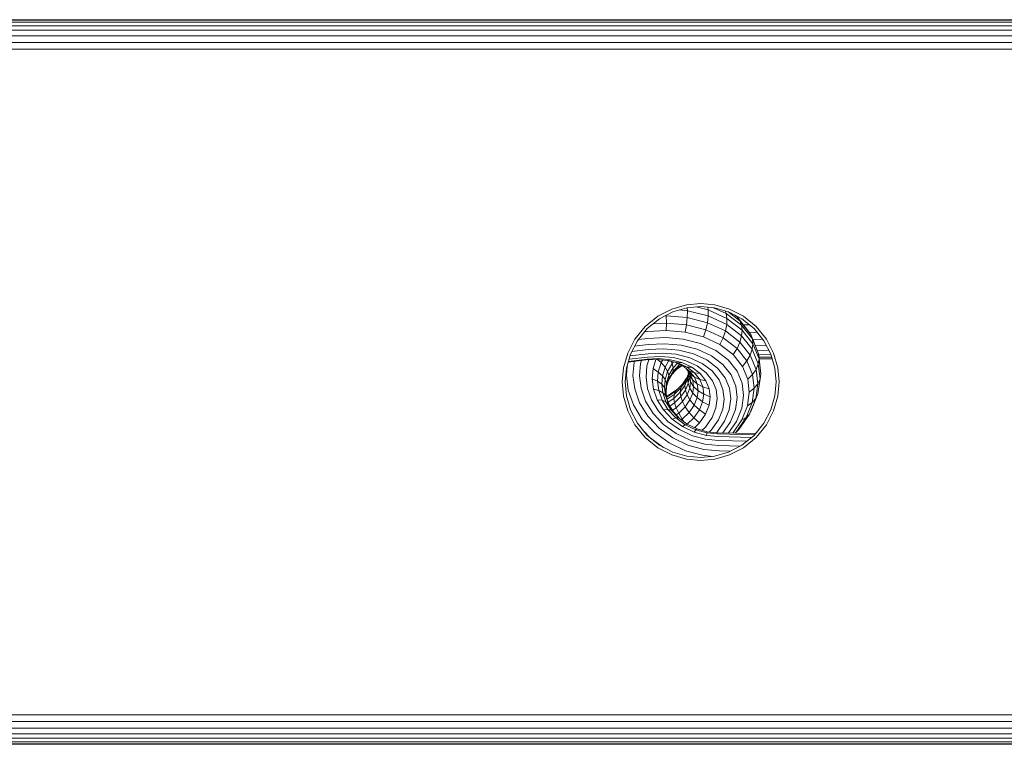
# Model space of a CAD drawing. Units: millimetres. Extents: x 3265 to 578302, y 1630 to 596964.
# Drawn here: x 5241 to 5323, y 5375 to 5435 of the extents above; entities that cross this region are included whole.
import ezdxf

# ---------------------------------------------------------------- set-up
doc = ezdxf.new("R2010")
doc.units = ezdxf.units.MM
doc.layers.add('Контур', color=7, linetype='Continuous', lineweight=15)

msp = doc.modelspace()

# ---------------------------------------------------------------- linework, layer by layer
at = {"layer": 'Контур'}
for p, q in [((6252.632, 5435.007), (3832.679, 5434.987)), ((6252.629, 5435.285), (3832.682, 5435.268)), ((6252.627, 5435.446), (3832.684, 5435.439)), ((6252.626, 5435.496), (3832.685, 5435.496)), ((6252.643, 5434.138), (3832.669, 5434.167)), ((6252.637, 5434.617), (3832.674, 5434.617)), ((6252.649, 5433.601), (3832.662, 5433.643)), ((6252.656, 5433.042), (3832.655, 5433.075)), ((5296.473, 5411.887), (5297.656, 5411.996)), ((5297.656, 5411.996), (5298.838, 5411.887)), ((5294.099, 5410.936), (5295.263, 5411.54)), ((5295.355, 5411.307), (5294.235, 5410.727)), ((5295.263, 5411.54), (5296.473, 5411.887)), ((5296.518, 5411.642), (5295.355, 5411.307)), ((5295.88, 5411.458), (5296.559, 5411.399)), ((5297.656, 5411.746), (5296.518, 5411.642)), ((5296.543, 5411.644), (5296.559, 5411.399)), ((5296.559, 5411.399), (5296.547, 5410.827)), ((5296.559, 5411.399), (5298.279, 5410.968)), ((5297.293, 5411.713), (5298.272, 5411.467)), ((5298.793, 5411.642), (5297.656, 5411.746)), ((5298.237, 5411.693), (5298.272, 5411.467)), ((5298.272, 5411.467), (5298.279, 5410.968)), ((5298.272, 5411.467), (5299.829, 5410.75)), ((5298.724, 5411.648), (5299.771, 5411.165)), ((5299.956, 5411.307), (5298.793, 5411.642)), ((5298.838, 5411.887), (5300.048, 5411.54)), ((5299.771, 5411.165), (5299.694, 5411.383)), ((5299.771, 5411.165), (5301.037, 5410.201)), ((5299.771, 5411.165), (5299.829, 5410.75)), ((5299.908, 5411.321), (5300.903, 5410.563)), ((5301.076, 5410.727), (5299.956, 5411.307)), ((5300.048, 5411.54), (5301.212, 5410.936)), ((5293.059, 5410.092), (5294.099, 5410.936)), ((5294.235, 5410.727), (5293.236, 5409.916)), ((5293.716, 5410.305), (5294.815, 5410.363)), ((5294.708, 5410.972), (5294.807, 5410.977)), ((5294.791, 5409.748), (5294.815, 5410.363)), ((5294.807, 5410.977), (5294.804, 5411.022)), ((5294.815, 5410.363), (5294.807, 5410.977)), ((5294.807, 5410.977), (5296.547, 5410.827)), ((5294.815, 5410.363), (5296.484, 5410.218)), ((5296.547, 5410.827), (5296.484, 5410.218)), ((5296.547, 5410.827), (5298.218, 5410.408)), ((5298.218, 5410.408), (5298.086, 5409.817)), ((5298.279, 5410.968), (5298.218, 5410.408)), ((5298.218, 5410.408), (5299.706, 5409.723)), ((5298.279, 5410.968), (5299.81, 5410.263)), ((5299.829, 5410.75), (5299.81, 5410.263)), ((5299.829, 5410.75), (5301.088, 5409.79)), ((5300.457, 5411.048), (5300.675, 5410.881)), ((5300.461, 5411.045), (5300.675, 5410.881)), ((5300.903, 5410.563), (5300.675, 5410.881)), ((5300.675, 5410.881), (5301.554, 5409.764)), ((5300.693, 5410.858), (5300.829, 5410.855)), ((5300.903, 5410.563), (5301.797, 5409.427)), ((5301.037, 5410.201), (5300.903, 5410.563)), ((5302.075, 5409.916), (5301.076, 5410.727)), ((5301.212, 5410.936), (5302.252, 5410.092)), ((5292.215, 5409.053), (5293.059, 5410.092)), ((5293.236, 5409.916), (5292.424, 5408.916)), ((5293.012, 5409.64), (5293.243, 5409.667)), ((5293.243, 5409.667), (5294.791, 5409.748)), ((5294.791, 5409.748), (5296.372, 5409.611)), ((5296.484, 5410.218), (5296.372, 5409.611)), ((5296.372, 5409.611), (5297.89, 5409.231)), ((5296.484, 5410.218), (5298.086, 5409.817)), ((5298.086, 5409.817), (5297.89, 5409.231)), ((5298.086, 5409.817), (5299.513, 5409.159)), ((5299.706, 5409.723), (5299.513, 5409.159)), ((5299.81, 5410.263), (5299.706, 5409.723)), ((5299.706, 5409.723), (5300.91, 5408.805)), ((5299.81, 5410.263), (5301.049, 5409.318)), ((5301.037, 5410.201), (5301.935, 5409.059)), ((5301.037, 5410.201), (5301.088, 5409.79)), ((5301.088, 5409.79), (5301.049, 5409.318)), ((5301.088, 5409.79), (5301.982, 5408.655)), ((5301.178, 5410.242), (5301.687, 5410.23)), ((5301.797, 5409.427), (5301.554, 5409.764)), ((5301.657, 5409.621), (5302.326, 5409.606)), ((5302.887, 5408.916), (5302.075, 5409.916)), ((5302.252, 5410.092), (5303.096, 5409.053)), ((5291.612, 5407.889), (5292.215, 5409.053)), ((5292.424, 5408.916), (5291.844, 5407.797)), ((5292.495, 5409.003), (5293.285, 5409.096)), ((5293.285, 5409.096), (5294.737, 5409.171)), ((5294.737, 5409.171), (5296.22, 5409.043)), ((5296.22, 5409.043), (5297.644, 5408.686)), ((5297.644, 5408.686), (5298.911, 5408.102)), ((5297.89, 5409.231), (5299.242, 5408.608)), ((5299.513, 5409.159), (5299.242, 5408.608)), ((5299.513, 5409.159), (5300.667, 5408.279)), ((5300.91, 5408.805), (5300.667, 5408.279)), ((5301.049, 5409.318), (5300.91, 5408.805)), ((5300.91, 5408.805), (5301.764, 5407.719)), ((5301.049, 5409.318), (5301.929, 5408.201)), ((5301.797, 5409.427), (5302.305, 5408.198)), ((5301.935, 5409.059), (5301.797, 5409.427)), ((5301.935, 5409.059), (5302.446, 5407.824)), ((5301.935, 5409.059), (5301.982, 5408.655)), ((5301.958, 5409.038), (5302.803, 5409.019)), ((5303.467, 5407.797), (5302.887, 5408.916)), ((5303.096, 5409.053), (5303.699, 5407.889)), ((5291.264, 5406.679), (5291.612, 5407.889)), ((5293.311, 5408.177), (5291.959, 5408.019)), ((5292.189, 5408.462), (5293.307, 5408.593)), ((5293.297, 5407.832), (5294.454, 5407.892)), ((5293.307, 5408.593), (5294.659, 5408.663)), ((5293.311, 5408.177), (5294.565, 5408.242)), ((5294.454, 5407.892), (5295.635, 5407.79)), ((5294.565, 5408.242), (5295.846, 5408.131)), ((5294.659, 5408.663), (5296.04, 5408.544)), ((5295.846, 5408.131), (5297.075, 5407.823)), ((5296.04, 5408.544), (5297.365, 5408.212)), ((5297.365, 5408.212), (5298.546, 5407.668)), ((5298.911, 5408.102), (5299.937, 5407.32)), ((5299.242, 5408.608), (5300.336, 5407.774)), ((5300.667, 5408.279), (5300.336, 5407.774)), ((5300.667, 5408.279), (5301.487, 5407.238)), ((5301.929, 5408.201), (5301.764, 5407.719)), ((5301.982, 5408.655), (5301.929, 5408.201)), ((5301.929, 5408.201), (5302.429, 5406.991)), ((5301.982, 5408.655), (5302.49, 5407.425)), ((5302.169, 5408.526), (5303.1, 5408.504)), ((5302.446, 5407.824), (5302.305, 5408.198)), ((5302.339, 5408.106), (5303.318, 5408.084)), ((5304.047, 5406.679), (5303.699, 5407.889)), ((5291.844, 5407.797), (5291.51, 5406.633)), ((5293.143, 5407.32), (5291.657, 5407.146)), ((5293.213, 5407.379), (5291.672, 5407.198)), ((5293.265, 5407.556), (5291.723, 5407.376)), ((5293.297, 5407.832), (5291.804, 5407.657)), ((5292.138, 5407.14), (5292.05, 5406.034)), ((5292.157, 5407.205), (5292.138, 5407.14)), ((5292.749, 5407.274), (5292.67, 5407.017)), ((5293.143, 5407.32), (5294.017, 5407.366)), ((5293.356, 5407.331), (5293.205, 5406.837)), ((5293.213, 5407.379), (5294.173, 5407.429)), ((5293.265, 5407.556), (5294.321, 5407.611)), ((5293.941, 5407.362), (5293.71, 5406.602)), ((5294.017, 5407.366), (5294.173, 5407.429)), ((5294.017, 5407.366), (5294.909, 5407.288)), ((5294.387, 5407.108), (5294.094, 5407.359)), ((5294.387, 5407.108), (5294.148, 5406.324)), ((5294.173, 5407.429), (5295.154, 5407.344)), ((5294.321, 5407.611), (5295.4, 5407.518)), ((5294.511, 5407.323), (5294.387, 5407.108)), ((5294.709, 5406.738), (5294.387, 5407.108)), ((5295.011, 5407.263), (5294.709, 5406.738)), ((5295.154, 5407.344), (5294.909, 5407.288)), ((5294.909, 5407.288), (5295.767, 5407.074)), ((5295.154, 5407.344), (5296.095, 5407.108)), ((5295.295, 5407.026), (5295.206, 5407.214)), ((5295.419, 5407.161), (5295.295, 5407.026)), ((5295.382, 5406.672), (5295.726, 5407.044)), ((5295.4, 5407.518), (5296.436, 5407.259)), ((5295.538, 5407.131), (5296.174, 5406.838)), ((5295.635, 5407.79), (5296.768, 5407.506)), ((5296.095, 5407.108), (5295.767, 5407.074)), ((5295.767, 5407.074), (5296.53, 5406.722)), ((5296.095, 5407.108), (5296.933, 5406.722)), ((5296.436, 5407.259), (5297.358, 5406.834)), ((5296.768, 5407.506), (5297.778, 5407.041)), ((5297.075, 5407.823), (5298.17, 5407.319)), ((5297.778, 5407.041), (5298.595, 5406.418)), ((5298.17, 5407.319), (5299.056, 5406.644)), ((5298.546, 5407.668), (5299.501, 5406.94)), ((5299.937, 5407.32), (5300.665, 5406.395)), ((5300.336, 5407.774), (5301.112, 5406.788)), ((5301.487, 5407.238), (5301.112, 5406.788)), ((5301.764, 5407.719), (5301.487, 5407.238)), ((5301.487, 5407.238), (5301.953, 5406.111)), ((5301.764, 5407.719), (5302.25, 5406.544)), ((5302.49, 5407.425), (5302.429, 5406.991)), ((5302.446, 5407.824), (5302.594, 5406.575)), ((5302.446, 5407.824), (5302.49, 5407.425)), ((5302.45, 5407.79), (5303.475, 5407.767)), ((5302.477, 5407.563), (5303.541, 5407.539)), ((5302.49, 5407.425), (5302.637, 5406.182)), ((5302.493, 5407.426), (5303.58, 5407.401)), ((5302.496, 5407.403), (5303.587, 5407.378)), ((5303.801, 5406.633), (5303.467, 5407.797)), ((5291.264, 5406.679), (5291.155, 5405.496)), ((5291.406, 5405.496), (5291.51, 5406.633)), ((5291.566, 5406.829), (5291.502, 5406.022)), ((5292.67, 5407.017), (5292.59, 5405.997)), ((5293.205, 5406.837), (5293.132, 5405.905)), ((5293.71, 5406.602), (5293.643, 5405.756)), ((5294.148, 5406.324), (5293.71, 5406.602)), ((5294.148, 5406.324), (5294.087, 5405.553)), ((5294.489, 5406.017), (5294.148, 5406.324)), ((5294.709, 5406.738), (5294.489, 5406.017)), ((5294.923, 5406.379), (5294.709, 5406.738)), ((5294.923, 5406.379), (5294.716, 5405.702)), ((5295.295, 5407.026), (5294.923, 5406.379)), ((5295.024, 5406.049), (5294.923, 5406.379)), ((5295.024, 5406.049), (5295.382, 5406.672)), ((5295.024, 5405.763), (5295.377, 5406.378)), ((5295.796, 5406.685), (5295.287, 5406.134)), ((5295.377, 5406.378), (5295.287, 5406.134)), ((5295.382, 5406.672), (5295.295, 5407.026)), ((5295.377, 5406.378), (5295.88, 5406.923)), ((5295.377, 5406.378), (5295.382, 5406.672)), ((5296.128, 5406.859), (5295.643, 5406.519)), ((5295.88, 5406.923), (5295.796, 5406.685)), ((5296.078, 5406.882), (5295.796, 5406.685)), ((5295.88, 5406.923), (5295.882, 5406.973)), ((5295.88, 5406.923), (5295.924, 5406.953)), ((5296.174, 5406.838), (5296.742, 5406.405)), ((5296.53, 5406.722), (5296.174, 5406.838)), ((5296.424, 5406.648), (5296.799, 5406.171)), ((5296.53, 5406.722), (5297.147, 5406.251)), ((5296.933, 5406.722), (5296.53, 5406.722)), ((5296.565, 5405.753), (5296.636, 5406.262)), ((5296.763, 5406.008), (5296.581, 5406.447)), ((5296.681, 5405.882), (5296.627, 5406.336)), ((5296.742, 5406.405), (5297.146, 5405.892)), ((5297.147, 5406.251), (5296.742, 5406.405)), ((5296.933, 5406.722), (5297.611, 5406.205)), ((5297.147, 5406.251), (5297.585, 5405.695)), ((5297.611, 5406.205), (5297.147, 5406.251)), ((5297.358, 5406.834), (5298.104, 5406.265)), ((5298.104, 5406.265), (5298.634, 5405.592)), ((5298.595, 5406.418), (5299.175, 5405.681)), ((5299.056, 5406.644), (5299.685, 5405.845)), ((5299.501, 5406.94), (5300.179, 5406.079)), ((5300.665, 5406.395), (5301.079, 5405.394)), ((5301.112, 5406.788), (5301.553, 5405.72)), ((5302.25, 5406.544), (5301.953, 5406.111)), ((5302.429, 5406.991), (5302.25, 5406.544)), ((5302.25, 5406.544), (5302.391, 5405.356)), ((5302.429, 5406.991), (5302.574, 5405.769)), ((5302.594, 5406.575), (5302.637, 5406.182)), ((5303.906, 5405.496), (5303.801, 5406.633)), ((5304.047, 5406.679), (5304.156, 5405.496)), ((5291.155, 5405.496), (5291.264, 5404.313)), ((5291.51, 5404.359), (5291.406, 5405.496)), ((5291.502, 5406.022), (5291.659, 5404.825)), ((5292.05, 5406.034), (5292.196, 5404.924)), ((5292.59, 5405.997), (5292.724, 5404.973)), ((5293.132, 5405.905), (5293.255, 5404.97)), ((5293.643, 5405.756), (5293.754, 5404.906)), ((5294.087, 5405.553), (5293.643, 5405.756)), ((5294.087, 5405.553), (5294.188, 5404.779)), ((5294.433, 5405.308), (5294.087, 5405.553)), ((5294.489, 5406.017), (5294.433, 5405.308)), ((5294.716, 5405.702), (5294.489, 5406.017)), ((5294.716, 5405.702), (5294.664, 5405.037)), ((5294.826, 5405.398), (5294.716, 5405.702)), ((5294.826, 5405.398), (5295.024, 5406.049)), ((5294.828, 5405.12), (5295.024, 5405.763)), ((5295.287, 5406.134), (5294.967, 5405.576)), ((5295.024, 5405.763), (5295.024, 5406.049)), ((5296.396, 5405.574), (5296.005, 5405.003)), ((5296.494, 5405.817), (5296.142, 5405.304)), ((5296.344, 5405.203), (5296.565, 5405.753)), ((5296.344, 5405.203), (5296.396, 5405.574)), ((5296.617, 5406.125), (5296.396, 5405.574)), ((5296.609, 5405.367), (5296.565, 5405.753)), ((5296.609, 5405.367), (5296.681, 5405.882)), ((5296.681, 5405.882), (5296.823, 5405.502)), ((5296.75, 5404.98), (5296.823, 5405.502)), ((5296.763, 5406.008), (5297.014, 5405.651)), ((5296.823, 5405.502), (5296.763, 5406.008)), ((5296.799, 5406.171), (5297.014, 5405.651)), ((5297.146, 5405.892), (5296.799, 5406.171)), ((5296.823, 5405.502), (5297.076, 5405.125)), ((5297.014, 5405.651), (5297.076, 5405.125)), ((5297.375, 5405.338), (5297.014, 5405.651)), ((5297.146, 5405.892), (5297.375, 5405.338)), ((5297.585, 5405.695), (5297.146, 5405.892)), ((5297.585, 5405.695), (5297.834, 5405.092)), ((5298.093, 5405.593), (5297.585, 5405.695)), ((5297.611, 5406.205), (5298.093, 5405.593)), ((5298.093, 5405.593), (5298.366, 5404.931)), ((5298.634, 5405.592), (5298.935, 5404.863)), ((5299.175, 5405.681), (5299.504, 5404.884)), ((5299.685, 5405.845), (5300.043, 5404.98)), ((5300.179, 5406.079), (5300.564, 5405.146)), ((5301.953, 5406.111), (5301.553, 5405.72)), ((5301.553, 5405.72), (5301.681, 5404.641)), ((5301.953, 5406.111), (5302.088, 5404.972)), ((5302.574, 5405.769), (5302.391, 5405.356)), ((5302.574, 5405.769), (5302.397, 5404.508)), ((5302.637, 5406.182), (5302.457, 5404.901)), ((5302.637, 5406.182), (5302.574, 5405.769)), ((5303.801, 5404.359), (5303.906, 5405.496)), ((5304.156, 5405.496), (5304.047, 5404.313)), ((5291.659, 5404.825), (5292.094, 5403.593)), ((5292.196, 5404.924), (5292.599, 5403.781)), ((5292.724, 5404.973), (5293.095, 5403.92)), ((5293.255, 5404.97), (5293.594, 5404.008)), ((5293.754, 5404.906), (5294.063, 5404.031)), ((5294.188, 5404.779), (5293.754, 5404.906)), ((5294.188, 5404.779), (5294.469, 5403.983)), ((5294.527, 5404.596), (5294.188, 5404.779)), ((5294.433, 5405.308), (5294.527, 5404.596)), ((5294.664, 5405.037), (5294.433, 5405.308)), ((5294.527, 5404.596), (5294.785, 5403.863)), ((5294.751, 5404.369), (5294.527, 5404.596)), ((5294.664, 5405.037), (5294.751, 5404.369)), ((5294.775, 5404.758), (5294.664, 5405.037)), ((5294.775, 5404.758), (5294.826, 5405.398)), ((5294.86, 5404.116), (5294.775, 5404.758)), ((5294.79, 5404.645), (5294.828, 5405.12)), ((5294.828, 5405.12), (5294.826, 5405.398)), ((5295.561, 5404.736), (5294.848, 5404.247)), ((5295.734, 5404.906), (5294.974, 5404.384)), ((5295.443, 5404.142), (5295.968, 5404.654)), ((5296.005, 5405.003), (5295.459, 5404.471)), ((5295.459, 5404.471), (5295.561, 5404.736)), ((5296.142, 5405.304), (5295.561, 5404.736)), ((5295.968, 5404.654), (5296.344, 5405.203)), ((5295.968, 5404.654), (5296.005, 5405.003)), ((5296.019, 5404.282), (5295.968, 5404.654)), ((5296.005, 5405.003), (5296.142, 5405.304)), ((5296.019, 5404.282), (5296.391, 5404.824)), ((5296.391, 5404.824), (5296.344, 5405.203)), ((5296.391, 5404.824), (5296.609, 5405.367)), ((5296.391, 5404.824), (5296.529, 5404.43)), ((5296.529, 5404.43), (5296.75, 5404.98)), ((5296.609, 5405.367), (5296.75, 5404.98)), ((5296.75, 5404.98), (5297, 5404.583)), ((5297.076, 5405.125), (5297, 5404.583)), ((5297.441, 5404.777), (5297.076, 5405.125)), ((5297.441, 5404.777), (5297.36, 5404.199)), ((5297.375, 5405.338), (5297.441, 5404.777)), ((5297.834, 5405.092), (5297.375, 5405.338)), ((5297.907, 5404.482), (5297.441, 5404.777)), ((5297.834, 5405.092), (5297.907, 5404.482)), ((5298.366, 5404.931), (5297.834, 5405.092)), ((5298.366, 5404.931), (5298.446, 5404.262)), ((5298.935, 5404.863), (5299.022, 5404.127)), ((5299.504, 5404.884), (5299.6, 5404.078)), ((5300.043, 5404.98), (5300.146, 5404.105)), ((5300.564, 5405.146), (5300.676, 5404.204)), ((5301.079, 5405.394), (5301.199, 5404.382)), ((5301.681, 5404.641), (5301.525, 5403.528)), ((5302.088, 5404.972), (5301.681, 5404.641)), ((5302.088, 5404.972), (5301.923, 5403.797)), ((5302.391, 5405.356), (5302.088, 5404.972)), ((5302.391, 5405.356), (5302.218, 5404.132)), ((5302.457, 5404.901), (5302.397, 5404.508)), ((5291.612, 5403.103), (5291.264, 5404.313)), ((5291.844, 5403.195), (5291.51, 5404.359)), ((5292.599, 5403.781), (5293.275, 5402.676)), ((5293.095, 5403.92), (5293.718, 5402.9)), ((5293.594, 5404.008), (5294.163, 5403.076)), ((5294.063, 5404.031), (5294.58, 5403.185)), ((5294.469, 5403.983), (5294.063, 5404.031)), ((5294.469, 5403.983), (5294.94, 5403.212)), ((5294.785, 5403.863), (5294.469, 5403.983)), ((5294.751, 5404.369), (5294.994, 5403.682)), ((5294.86, 5404.116), (5294.751, 5404.369)), ((5294.785, 5403.863), (5295.218, 5403.154)), ((5294.994, 5403.682), (5294.785, 5403.863)), ((5294.974, 5404.384), (5294.833, 5404.316)), ((5294.848, 5404.247), (5294.843, 5404.245)), ((5294.844, 5404.232), (5294.848, 5404.247)), ((5294.848, 5404.247), (5294.974, 5404.384)), ((5295.038, 5403.609), (5294.86, 5404.116)), ((5295.459, 5404.471), (5294.876, 5404.07)), ((5294.966, 5403.814), (5295.443, 5404.142)), ((5295.443, 5404.142), (5295.459, 5404.471)), ((5295.501, 5403.776), (5295.443, 5404.142)), ((5295.501, 5403.776), (5296.019, 5404.282)), ((5295.628, 5403.369), (5296.153, 5403.881)), ((5296.019, 5404.282), (5296.153, 5403.881)), ((5296.153, 5403.881), (5296.529, 5404.43)), ((5296.153, 5403.881), (5296.379, 5403.44)), ((5296.771, 5404.011), (5296.379, 5403.44)), ((5296.529, 5404.43), (5296.771, 5404.011)), ((5297, 5404.583), (5296.771, 5404.011)), ((5297.116, 5403.589), (5296.771, 5404.011)), ((5297.36, 5404.199), (5297, 5404.583)), ((5297.36, 5404.199), (5297.116, 5403.589)), ((5297.819, 5403.854), (5297.36, 5404.199)), ((5297.819, 5403.854), (5297.553, 5403.191)), ((5297.907, 5404.482), (5297.819, 5403.854)), ((5298.349, 5403.572), (5297.819, 5403.854)), ((5298.446, 5404.262), (5297.907, 5404.482)), ((5298.446, 5404.262), (5298.349, 5403.572)), ((5299.022, 5404.127), (5298.916, 5403.368)), ((5299.6, 5404.078), (5299.483, 5403.247)), ((5300.146, 5404.105), (5300.02, 5403.204)), ((5300.676, 5404.204), (5300.539, 5403.232)), ((5301.199, 5404.382), (5301.052, 5403.338)), ((5301.923, 5403.797), (5301.426, 5402.558)), ((5301.923, 5403.797), (5301.525, 5403.528)), ((5302.218, 5404.132), (5301.701, 5402.839)), ((5302.397, 5404.508), (5301.864, 5403.178)), ((5302.218, 5404.132), (5301.923, 5403.797)), ((5302.397, 5404.508), (5302.218, 5404.132)), ((5303.467, 5403.195), (5303.801, 5404.359)), ((5304.047, 5404.313), (5303.699, 5403.103)), ((5292.215, 5401.939), (5291.612, 5403.103)), ((5292.424, 5402.076), (5291.844, 5403.195)), ((5292.094, 5403.593), (5292.822, 5402.401)), ((5294.163, 5403.076), (5294.947, 5402.239)), ((5294.94, 5403.212), (5294.58, 5403.185)), ((5294.58, 5403.185), (5295.293, 5402.423)), ((5294.94, 5403.212), (5295.589, 5402.519)), ((5295.218, 5403.154), (5294.94, 5403.212)), ((5294.994, 5403.682), (5295.4, 5403.017)), ((5295.103, 5403.503), (5295.501, 5403.776)), ((5295.218, 5403.154), (5295.816, 5402.516)), ((5295.4, 5403.017), (5295.218, 5403.154)), ((5295.316, 5403.154), (5295.628, 5403.369)), ((5295.4, 5403.017), (5295.96, 5402.418)), ((5295.501, 5403.776), (5295.628, 5403.369)), ((5295.628, 5403.369), (5295.834, 5402.908)), ((5296.379, 5403.44), (5295.834, 5402.908)), ((5296.698, 5402.98), (5296.117, 5402.413)), ((5296.698, 5402.98), (5296.379, 5403.44)), ((5297.116, 5403.589), (5296.698, 5402.98)), ((5297.099, 5402.53), (5296.698, 5402.98)), ((5297.553, 5403.191), (5297.099, 5402.53)), ((5297.553, 5403.191), (5297.116, 5403.589)), ((5298.057, 5402.844), (5297.553, 5403.191)), ((5298.349, 5403.572), (5298.057, 5402.844)), ((5298.916, 5403.368), (5298.595, 5402.567)), ((5299.483, 5403.247), (5299.132, 5402.37)), ((5300.02, 5403.204), (5299.639, 5402.253)), ((5300.539, 5403.232), (5300.129, 5402.207)), ((5301.052, 5403.338), (5300.611, 5402.237)), ((5301.525, 5403.528), (5301.055, 5402.354)), ((5301.864, 5403.178), (5301.701, 5402.839)), ((5302.887, 5402.076), (5303.467, 5403.195)), ((5303.699, 5403.103), (5303.096, 5401.939)), ((5292.822, 5402.401), (5293.826, 5401.329)), ((5293.275, 5402.676), (5294.206, 5401.681)), ((5293.718, 5402.9), (5294.577, 5401.983)), ((5294.947, 5402.239), (5295.904, 5401.551)), ((5295.589, 5402.519), (5295.293, 5402.423)), ((5295.293, 5402.423), (5296.162, 5401.798)), ((5295.589, 5402.519), (5296.381, 5401.95)), ((5295.816, 5402.516), (5295.589, 5402.519)), ((5295.834, 5402.908), (5295.632, 5402.769)), ((5295.816, 5402.516), (5296.544, 5401.992)), ((5295.96, 5402.418), (5295.816, 5402.516)), ((5296.117, 5402.413), (5295.834, 5402.908)), ((5295.96, 5402.418), (5296.569, 5401.98)), ((5296.117, 5402.413), (5296.041, 5402.36)), ((5296.269, 5402.196), (5296.117, 5402.413)), ((5297.099, 5402.53), (5296.55, 5401.994)), ((5297.558, 5402.118), (5297.099, 5402.53)), ((5298.057, 5402.844), (5297.558, 5402.118)), ((5298.595, 5402.567), (5298.046, 5401.767)), ((5299.132, 5402.37), (5298.531, 5401.495)), ((5299.639, 5402.253), (5298.987, 5401.304)), ((5300.129, 5402.207), (5299.498, 5401.288)), ((5300.611, 5402.237), (5299.953, 5401.278)), ((5301.055, 5402.354), (5300.31, 5401.269)), ((5301.426, 5402.558), (5300.578, 5401.321)), ((5301.701, 5402.839), (5300.816, 5401.55)), ((5301.426, 5402.558), (5301.055, 5402.354)), ((5301.701, 5402.839), (5301.426, 5402.558)), ((5293.059, 5400.9), (5292.215, 5401.939)), ((5293.236, 5401.077), (5292.424, 5402.076)), ((5292.968, 5401.406), (5293.407, 5400.938)), ((5294.206, 5401.681), (5295.341, 5400.864)), ((5294.577, 5401.983), (5295.624, 5401.23)), ((5295.904, 5401.551), (5296.968, 5401.051)), ((5296.381, 5401.95), (5296.162, 5401.798)), ((5296.162, 5401.798), (5297.129, 5401.344)), ((5296.544, 5401.992), (5296.381, 5401.95)), ((5296.381, 5401.95), (5297.261, 5401.536)), ((5296.544, 5401.992), (5297.354, 5401.612)), ((5297.261, 5401.536), (5297.129, 5401.344)), ((5298.129, 5401.071), (5297.129, 5401.344)), ((5297.558, 5402.118), (5297.142, 5401.711)), ((5297.354, 5401.612), (5297.261, 5401.536)), ((5298.172, 5401.288), (5297.261, 5401.536)), ((5298.192, 5401.383), (5297.354, 5401.612)), ((5298.046, 5401.767), (5297.77, 5401.498)), ((5298.192, 5401.383), (5298.172, 5401.288)), ((5299.007, 5401.299), (5298.192, 5401.383)), ((5298.531, 5401.495), (5298.396, 5401.362)), ((5300.816, 5401.55), (5300.524, 5401.265)), ((5300.816, 5401.55), (5300.578, 5401.321)), ((5302.075, 5401.077), (5302.887, 5402.076)), ((5303.096, 5401.939), (5302.252, 5400.9)), ((5294.099, 5400.056), (5293.059, 5400.9)), ((5294.235, 5400.265), (5293.236, 5401.077)), ((5293.486, 5400.874), (5294.583, 5400.085)), ((5293.826, 5401.329), (5295.05, 5400.449)), ((5295.341, 5400.864), (5296.605, 5400.27)), ((5295.624, 5401.23), (5296.789, 5400.683)), ((5297.994, 5400.355), (5296.789, 5400.683)), ((5298.068, 5400.751), (5296.968, 5401.051)), ((5299.139, 5400.641), (5298.068, 5400.751)), ((5298.172, 5401.288), (5298.129, 5401.071)), ((5299.102, 5400.971), (5298.129, 5401.071)), ((5299.058, 5401.197), (5298.172, 5401.288)), ((5298.987, 5401.304), (5298.985, 5401.302)), ((5299.007, 5401.299), (5302.196, 5401.226)), ((5299.058, 5401.197), (5302.115, 5401.126)), ((5299.102, 5400.971), (5301.867, 5400.908)), ((5299.139, 5400.641), (5301.472, 5400.587)), ((5300.578, 5401.321), (5300.448, 5401.266)), ((5300.578, 5401.321), (5300.52, 5401.265)), ((5301.076, 5400.265), (5302.075, 5401.077)), ((5302.252, 5400.9), (5301.212, 5400.056)), ((5295.263, 5399.452), (5294.099, 5400.056)), ((5294.235, 5400.265), (5295.355, 5399.685)), ((5295.05, 5400.449), (5296.412, 5399.809)), ((5297.82, 5399.425), (5296.412, 5399.809)), ((5297.911, 5399.914), (5296.605, 5400.27)), ((5299.182, 5399.784), (5297.911, 5399.914)), ((5299.166, 5400.234), (5297.994, 5400.355)), ((5299.166, 5400.234), (5300.937, 5400.193)), ((5299.182, 5399.784), (5300.106, 5399.762)), ((5299.956, 5399.685), (5301.076, 5400.265)), ((5301.212, 5400.056), (5300.048, 5399.452)), ((5296.473, 5399.105), (5295.263, 5399.452)), ((5295.355, 5399.685), (5296.518, 5399.35)), ((5297.656, 5398.996), (5296.473, 5399.105)), ((5296.518, 5399.35), (5297.656, 5399.246)), ((5297.656, 5399.246), (5298.793, 5399.35)), ((5298.838, 5399.105), (5297.656, 5398.996)), ((5298.662, 5399.338), (5297.82, 5399.425)), ((5298.793, 5399.35), (5299.956, 5399.685)), ((5300.048, 5399.452), (5298.838, 5399.105)), ((6252.679, 5377.95), (3832.633, 5377.917)), ((3832.645, 5377.348), (6252.667, 5377.391)), ((3832.657, 5376.825), (6252.655, 5376.854)), ((3832.667, 5376.375), (6252.644, 5376.375)), ((3832.675, 5376.004), (6252.636, 5375.985)), ((3832.681, 5375.724), (6252.629, 5375.707)), ((3832.685, 5375.552), (6252.626, 5375.546)), ((6252.625, 5375.496), (3832.686, 5375.496))]:
    msp.add_line(p, q, dxfattribs=at)

doc.saveas('drawing.dxf')
